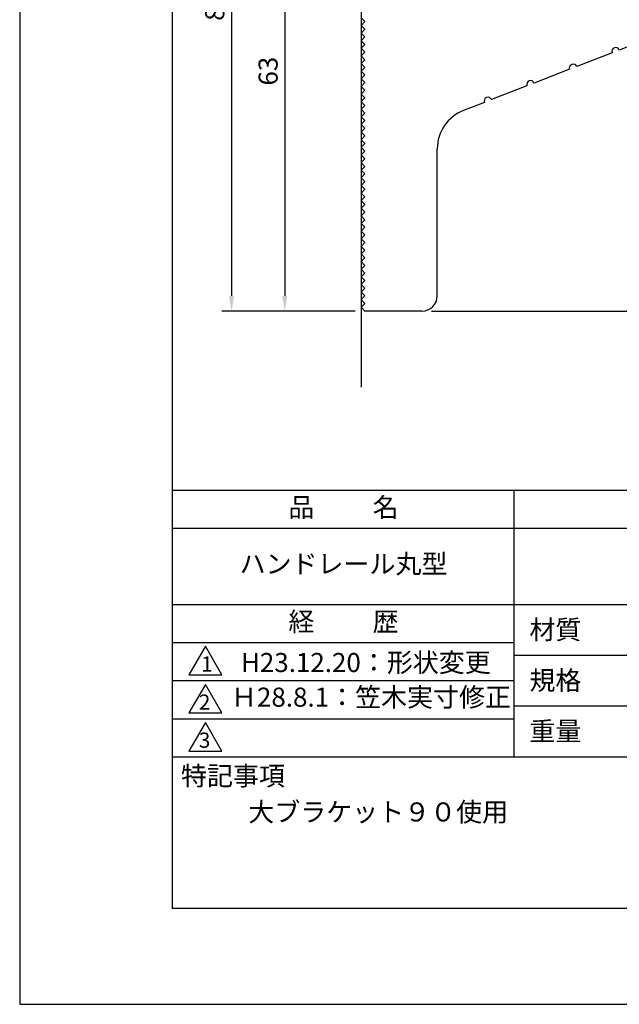
# Model space of a CAD drawing. Extents: x 0 to 210, y 0 to 297.
# Drawn here: x 0 to 79, y 0 to 129 of the extents above; entities that cross this region are included whole.
import ezdxf

# ---------------------------------------------------------------- set-up
doc = ezdxf.new("R2010")
doc.units = 0
doc.header["$LTSCALE"] = 0.4
doc.layers.get('DEFPOINTS').update_dxf_attribs({"linetype": 'CONTINUOUS'})
for name, color, linetype in [('DIMS', 1, 'CONTINUOUS'), ('GENKYO', 3, 'CONTINUOUS'), ('MODEL', 7, 'CONTINUOUS'), ('TITLE', 7, 'CONTINUOUS')]:
    doc.layers.add(name, color=color, linetype=linetype)
doc.styles.add('DIMS', font='romans.shx', dxfattribs={"width": 0.75, "bigfont": 'bigfont.shx'})
doc.styles.get("Standard").update_dxf_attribs({"font": 'romans.shx', "bigfont": 'bigfont.shx'})
doc.dimstyles.new('DIMS', dxfattribs={"dimscale": 0, "dimtxt": 2.5, "dimasz": 2, "dimexe": 1.25, "dimexo": 1.25, "dimtad": 1, "dimtxsty": 'DIMS', "dimcen": 0, "dimclrt": 7, "dimazin": 3, "dimtfac": 1, "dimtmove": 0, "dimatfit": 3})

# ---------------------------------------------------------------- blocks, each defined once
blk = doc.blocks.new('*D5')
at = {"layer": 'DEFPOINTS', "color": 0}
for p in [(134.8, 230.01), (52.8, 91.01), (170.8, 91.01)]:
    blk.add_point(p, dxfattribs=at)
at = {"layer": 'DIMS', "color": 0}
for p, q in [((136.05, 230.01), (172.05, 230.01)), ((170.8, 228.01), (170.8, 93.01)), ((54.05, 91.01), (172.05, 91.01))]:
    blk.add_line(p, q, dxfattribs=at)
for points in [[(170.47, 228.01), (171.14, 228.01), (170.8, 230.01)], [(170.47, 93.01), (171.14, 93.01), (170.8, 91.01)]]:
    blk.add_solid(points, dxfattribs=at)
at = {"layer": 'DIMS', "color": 7, "insert": (168.93, 160.51), "char_height": 2.5, "attachment_point": 5, "rotation": 90, "style": 'DIMS'}
blk.add_mtext('139', dxfattribs=at)
blk = doc.blocks.new('*D6')
at = {"layer": 'DEFPOINTS', "color": 0}
for p in [(140.8, 197.22), (52.8, 91.01), (163.8, 91.01)]:
    blk.add_point(p, dxfattribs=at)
at = {"layer": 'DIMS', "color": 0}
for p, q in [((142.05, 197.22), (165.05, 197.22)), ((163.8, 195.22), (163.8, 93.01)), ((54.05, 91.01), (165.05, 91.01))]:
    blk.add_line(p, q, dxfattribs=at)
for points in [[(163.47, 195.22), (164.14, 195.22), (163.8, 197.22)], [(163.47, 93.01), (164.14, 93.01), (163.8, 91.01)]]:
    blk.add_solid(points, dxfattribs=at)
at = {"layer": 'DIMS', "color": 7, "insert": (161.93, 144.11), "char_height": 2.5, "attachment_point": 5, "rotation": 90, "style": 'DIMS'}
blk.add_mtext('106.2', dxfattribs=at)
blk = doc.blocks.new('*D7')
at = {"layer": 'DEFPOINTS', "color": 0}
for p in [(45.3, 171.01), (27.8, 91.01), (45.3, 91.01)]:
    blk.add_point(p, dxfattribs=at)
at = {"layer": 'DIMS', "color": 0}
for p, q in [((44.05, 171.01), (26.55, 171.01)), ((27.8, 169.01), (27.8, 93.01)), ((44.05, 91.01), (26.55, 91.01))]:
    blk.add_line(p, q, dxfattribs=at)
for points in [[(27.47, 169.01), (28.14, 169.01), (27.8, 171.01)], [(27.47, 93.01), (28.14, 93.01), (27.8, 91.01)]]:
    blk.add_solid(points, dxfattribs=at)
at = {"layer": 'DIMS', "color": 7, "insert": (25.93, 131.01), "char_height": 2.5, "attachment_point": 5, "rotation": 90, "style": 'DIMS'}
blk.add_mtext('80', dxfattribs=at)
blk = doc.blocks.new('*D8')
at = {"layer": 'DEFPOINTS', "color": 0}
for p in [(39.8, 154.01), (34.8, 91.01), (45.3, 91.01)]:
    blk.add_point(p, dxfattribs=at)
at = {"layer": 'DIMS', "color": 0}
for p, q in [((38.55, 154.01), (33.55, 154.01)), ((34.8, 152.01), (34.8, 93.01)), ((44.05, 91.01), (33.55, 91.01))]:
    blk.add_line(p, q, dxfattribs=at)
for points in [[(34.47, 152.01), (35.14, 152.01), (34.8, 154.01)], [(34.47, 93.01), (35.14, 93.01), (34.8, 91.01)]]:
    blk.add_solid(points, dxfattribs=at)
at = {"layer": 'DIMS', "color": 7, "insert": (32.93, 122.51), "char_height": 2.5, "attachment_point": 5, "rotation": 90, "style": 'DIMS'}
blk.add_mtext('63', dxfattribs=at)

msp = doc.modelspace()

# ---------------------------------------------------------------- linework, layer by layer
at = {"layer": 'DEFPOINTS'}
msp.add_lwpolyline([(0, 0), (210, 0), (210, 297), (0, 297)], close=True, dxfattribs=at)
at = {"layer": 'GENKYO'}
msp.add_line((44.80215968, 262.00878149), (44.80215968, 81.00878149), dxfattribs=at)
at = {"layer": 'MODEL'}
for p, q in [((45.30215968, 129.00878149), (44.80215968, 129.50878149)), ((45.30215968, 129.00878149), (44.80215968, 128.50878149)), ((45.30215968, 128.00878149), (44.80215968, 128.50878149)), ((45.30215968, 128.00878149), (44.80215968, 127.50878149)), ((45.30215968, 127.00878149), (44.80215968, 127.50878149)), ((45.30215968, 127.00878149), (44.80215968, 126.50878149)), ((83.3611848, 127.09401447), (78.70000159, 125.28476848)), ((45.30215968, 126.00878149), (44.80215968, 126.50878149)), ((45.30215968, 126.00878149), (44.80215968, 125.50878149)), ((45.30215968, 125.00878149), (44.80215968, 125.50878149)), ((45.30215968, 125.00878149), (44.80215968, 124.50878149)), ((45.30215968, 124.00878149), (44.80215968, 124.50878149)), ((77.76776495, 124.92291928), (73.10658174, 123.11367328)), ((45.30215968, 124.00878149), (44.80215968, 123.50878149)), ((45.30215968, 123.00878149), (44.80215968, 123.50878149)), ((45.30215968, 123.00878149), (44.80215968, 122.50878149)), ((45.30215968, 122.00878149), (44.80215968, 122.50878149)), ((45.30215968, 122.00878149), (44.80215968, 121.50878149)), ((72.1743451, 122.75182408), (67.51316189, 120.94257809)), ((45.30215968, 121.00878149), (44.80215968, 121.50878149)), ((45.30215968, 121.00878149), (44.80215968, 120.50878149)), ((45.30215968, 120.00878149), (44.80215968, 120.50878149)), ((66.58092524, 120.58072889), (61.91974203, 118.77148289)), ((45.30215968, 120.00878149), (44.80215968, 119.50878149)), ((45.30215968, 119.00878149), (44.80215968, 119.50878149)), ((45.30215968, 119.00878149), (44.80215968, 118.50878149)), ((45.30215968, 118.00878149), (44.80215968, 118.50878149)), ((45.30215968, 118.00878149), (44.80215968, 117.50878149)), ((60.98750539, 118.40963369), (58.248174, 117.34635767)), ((45.30215968, 117.00878149), (44.80215968, 117.50878149)), ((45.30215968, 117.00878149), (44.80215968, 116.50878149)), ((45.30215968, 116.00878149), (44.80215968, 116.50878149)), ((45.30215968, 116.00878149), (44.80215968, 115.50878149)), ((45.30215968, 115.00878149), (44.80215968, 115.50878149)), ((45.30215968, 115.00878149), (44.80215968, 114.50878149)), ((45.30215968, 114.00878149), (44.80215968, 114.50878149)), ((45.30215968, 114.00878149), (44.80215968, 113.50878149)), ((45.30215968, 113.00878149), (44.80215968, 113.50878149)), ((45.30215968, 113.00878149), (44.80215968, 112.50878149)), ((45.30215968, 112.00878149), (44.80215968, 112.50878149)), ((45.30215968, 112.00878149), (44.80215968, 111.50878149)), ((45.30215968, 111.00878149), (44.80215968, 111.50878149)), ((54.80215968, 93.00878149), (54.80215968, 112.3122798)), ((45.30215968, 111.00878149), (44.80215968, 110.50878149)), ((45.30215968, 110.00878149), (44.80215968, 110.50878149)), ((45.30215968, 110.00878149), (44.80215968, 109.50878149)), ((45.30215968, 109.00878149), (44.80215968, 109.50878149)), ((45.30215968, 109.00878149), (44.80215968, 108.50878149)), ((45.30215968, 108.00878149), (44.80215968, 108.50878149)), ((45.30215968, 108.00878149), (44.80215968, 107.50878149)), ((45.30215968, 107.00878149), (44.80215968, 107.50878149)), ((45.30215968, 107.00878149), (44.80215968, 106.50878149)), ((45.30215968, 106.00878149), (44.80215968, 106.50878149)), ((45.30215968, 106.00878149), (44.80215968, 105.50878149)), ((45.30215968, 105.00878149), (44.80215968, 105.50878149)), ((45.30215968, 105.00878149), (44.80215968, 104.50878149)), ((45.30215968, 104.00878149), (44.80215968, 104.50878149)), ((45.30215968, 104.00878149), (44.80215968, 103.50878149)), ((45.30215968, 103.00878149), (44.80215968, 103.50878149)), ((45.30215968, 103.00878149), (44.80215968, 102.50878149)), ((45.30215968, 102.00878149), (44.80215968, 102.50878149)), ((45.30215968, 102.00878149), (44.80215968, 101.50878149)), ((45.30215968, 101.00878149), (44.80215968, 101.50878149)), ((45.30215968, 101.00878149), (44.80215968, 100.50878149)), ((45.30215968, 100.00878149), (44.80215968, 100.50878149)), ((45.30215968, 100.00878149), (44.80215968, 99.50878149)), ((45.30215968, 99.00878149), (44.80215968, 99.50878149)), ((45.30215968, 99.00878149), (44.80215968, 98.50878149)), ((45.30215968, 98.00878149), (44.80215968, 98.50878149)), ((45.30215968, 98.00878149), (44.80215968, 97.50878149)), ((45.30215968, 97.00878149), (44.80215968, 97.50878149)), ((45.30215968, 97.00878149), (44.80215968, 96.50878149)), ((45.30215968, 96.00878149), (44.80215968, 96.50878149)), ((45.30215968, 96.00878149), (44.80215968, 95.50878149)), ((45.30215968, 95.00878149), (44.80215968, 95.50878149)), ((45.30215968, 95.00878149), (44.80215968, 94.50878149)), ((45.30215968, 94.00878149), (44.80215968, 94.50878149)), ((45.30215968, 94.00878149), (44.80215968, 93.50878149)), ((45.30215968, 93.00878149), (44.80215968, 93.50878149)), ((45.30215968, 93.00878149), (44.80215968, 92.50878149)), ((45.30215968, 92.00878149), (44.80215968, 92.50878149)), ((45.30215968, 92.00878149), (44.80215968, 91.50878149)), ((45.30215968, 91.00878149), (44.80215968, 91.50878149)), ((52.80215968, 91.00878149), (45.30215968, 91.00878149))]:
    msp.add_line(p, q, dxfattribs=at)
for centre, radius, start, end in [((78.23388327, 125.10384388), 0.5, 21.2138051753, 201.2138051753), ((72.64046342, 122.93274868), 0.5, 21.2138051753, 201.2138051753), ((67.04704357, 120.76165349), 0.5, 21.2138051753, 201.2138051753), ((61.45362371, 118.59055829), 0.5, 21.2138051753, 201.2138051753), ((60.20215968, 112.3122798), 5.4, 111.2138051753, 180), ((52.80215968, 93.00878149), 2, 270, 0)]:
    msp.add_arc(centre, radius, start, end, dxfattribs=at)
at = {"layer": 'TITLE'}
for p, q in [((20, 67.5), (199.75, 67.5)), ((64.875, 67.5), (64.875, 32.5)), ((20, 62.5), (199.75, 62.5)), ((20, 52.5), (199.75, 52.5)), ((20, 47.5), (64.875, 47.5)), ((64.875, 45.83333333), (109.875, 45.83333333)), ((20, 42.5), (64.875, 42.5)), ((64.875, 39.16666667), (109.875, 39.16666667)), ((20, 37.5), (64.875, 37.5)), ((20, 32.5), (199.75, 32.5))]:
    msp.add_line(p, q, dxfattribs=at)
for points in [[(20, 12.625), (199.75, 12.625), (199.75, 284.375), (20, 284.375)], [(24.375, 47), (22.20993649, 43.25), (26.54006351, 43.25)], [(24.375, 42), (22.20993649, 38.25), (26.54006351, 38.25)], [(24.375, 37), (22.20993649, 33.25), (26.54006351, 33.25)]]:
    msp.add_lwpolyline(points, close=True, dxfattribs=at)

# ---------------------------------------------------------------- texts
at = {"layer": 'TITLE', "char_height": 2.5}
for s, insert, width, attachment_point in [('品          名', (42.5, 64.92549707), 45, 5), ('ハンドレール丸型', (42.5, 57.5), 45, 5), ('経          歴', (42.5, 49.92549707), 45, 5), ('材質', (66.90395989, 50.43739992), 7.2828301845, 1), ('H23.12.20：形状変更', (61.829922, 46.12409962), 41.8299220031, 3), ('規格', (66.90395989, 43.77073325), 6.7594649008, 1), ('Ｈ28.8.1：笠木実寸修正', (27.73166555, 40), 44.875, 4), ('重量', (66.90395989, 37.10406658), 7.1083745657, 1), ('特記事項', (21.1655532, 31.23935615), 14.6521540763, 1), ('大ブラケット９０使用', (30, 26.5), 29.4998185613, 1)]:
    msp.add_mtext(s, dxfattribs=dict(at, insert=insert, width=width, attachment_point=attachment_point))
at = {"layer": 'TITLE', "char_height": 2, "attachment_point": 1}
for s, insert in [('1', (23.82357398, 45.67740303)), ('2', (23.50919687, 40.67740303)), ('3', (23.50919687, 35.67740303))]:
    msp.add_mtext(s, dxfattribs=dict(at, insert=insert))

# ---------------------------------------------------------------- dimensions: what is measured, and where the dimension line sits
at = {"layer": 'DIMS'}
for base, p1, p2, override, picture, middle in [((170.8021596755, 91.0087814938), (134.8021596755, 230.0087814938), (52.8021596755, 91.0087814938), {"dimscale": 1, "dimdec": 8}, '*D5', (168.9271596755, 160.5087814938)), ((163.80215968, 91.00878149), (140.80215968, 197.21717557), (52.80215968, 91.00878149), {"dimscale": 1, "dimdec": 1}, '*D6', (161.92715968, 144.11297853)), ((27.8021596755, 91.0087814938), (45.3021596755, 171.0087814938), (45.3021596755, 91.0087814938), {"dimscale": 1, "dimdec": 8}, '*D7', (25.9271596755, 131.0087814938)), ((34.8021596755, 91.0087814938), (39.8021596755, 154.0087814938), (45.3021596755, 91.0087814938), {"dimscale": 1, "dimdec": 8, "dimtmove": 1}, '*D8', (32.9271596755, 122.5087814938))]:
    dim = msp.add_linear_dim(base=base, p1=p1, p2=p2, angle=90, dimstyle='DIMS', override=override, dxfattribs=at)
    dim.commit()
    dim.dimension.update_dxf_attribs({"geometry": picture, "text_midpoint": middle})

doc.saveas('drawing.dxf')
